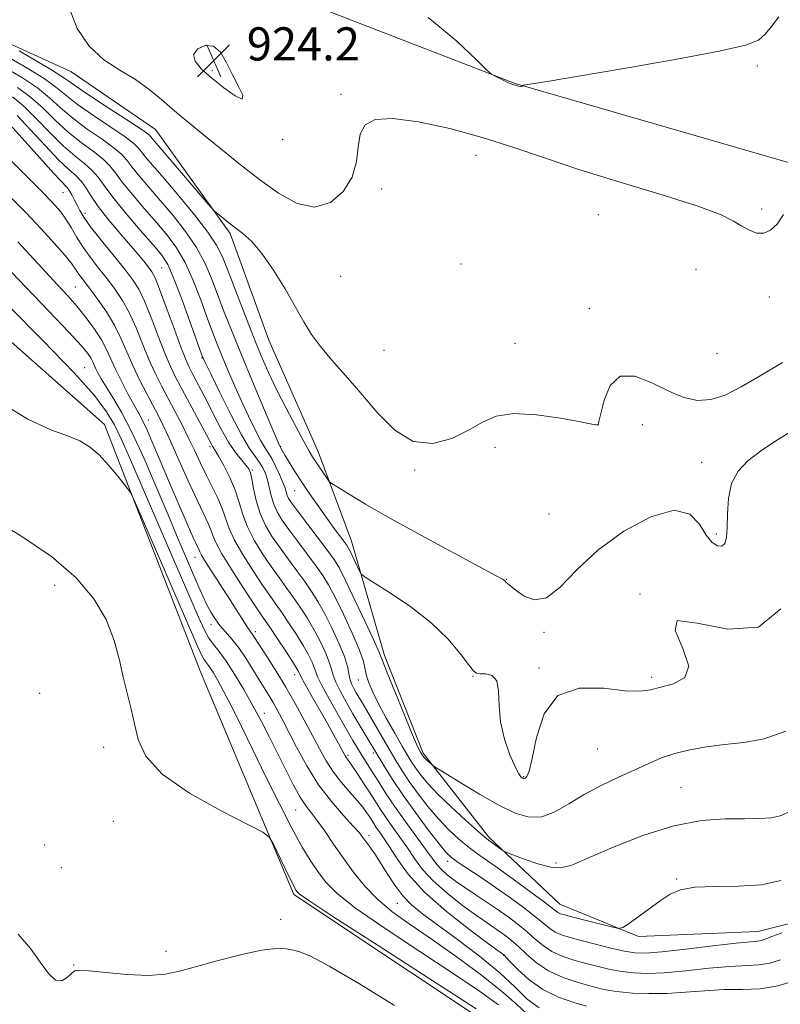
# Model space of a CAD drawing. Extents: x 2119800 to 2122700, y 352300 to 355200.
# Drawn here: x 2120735 to 2120918, y 354618 to 354855 of the extents above; entities that cross this region are included whole.
import ezdxf

# ---------------------------------------------------------------- set-up
doc = ezdxf.new("R2010")
doc.units = 0
doc.header["$MEASUREMENT"] = 0
for name, color, linetype, lineweight in [('DTM HARD BREAKLINE', 7, 'Continuous', 0), ('DTM SPOT ELEVATION', 2, 'Continuous', 13), ('INDEX CONTOUR', 41, 'Continuous', 13), ('INTERMEDIATE CONTOUR', 44, 'Continuous', 0), ('SPOT ELEVATION', 7, 'Continuous', 0)]:
    doc.layers.add(name, color=color, linetype=linetype, lineweight=lineweight)
doc.styles.add('Style-ITALICS', font='ITALICS.shx')

# ---------------------------------------------------------------- blocks, each defined once
blk = doc.blocks.new('SPOT')
at = {"layer": 'SPOT ELEVATION'}
for p, q in [((-3.91, -3.91), (3.82, 3.81)), ((-1.65, 3.77), (1.72, -3.93))]:
    blk.add_line(p, q, dxfattribs=at)

msp = doc.modelspace()

# ---------------------------------------------------------------- linework, layer by layer
at = {"layer": 'DTM HARD BREAKLINE'}
for points in [[(2120465.846, 355000, 917.989), (2120466.32, 354998.27, 917.99), (2120515.95, 354970.08, 916.99), (2120572.99, 354949.22, 917.1), (2120638.62, 354922.99, 918.53), (2120712.92, 354894.1, 920.81), (2120784.55, 354866.92, 923.44), (2120854.53, 354839.77, 924.05), (2120924.85, 354819.46, 921.95)], [(2120423.55, 354955.78, 907.06), (2120446.55, 354927.06, 905.58), (2120464.63, 354906.56, 903.95), (2120510.18, 354886.93, 903.28), (2120536.05, 354869.74, 903.3), (2120582.29, 354844.4, 899.24), (2120641.54, 354839.13, 898.12), (2120691.45, 354814.33, 896.64), (2120755.55, 354757.53, 896.46), (2120778.73, 354697.9, 894.79), (2120801.22, 354644.18, 893.71), (2120856.98, 354607.07, 893.22), (2120904.11, 354595.34, 893.77), (2120962.8, 354612.64, 894.02), (2121005.81, 354628.43, 894.36), (2121037.25, 354634.91, 896.41)], [(2120726.029, 354852.368, 919.815), (2120747.471, 354842.701, 921.43), (2120767.847, 354828.695, 920.955), (2120785.829, 354803.571, 919.72), (2120795.144, 354777.871, 919.435), (2120807.174, 354750.827, 918.675), (2120815.117, 354729.455, 916.68), (2120823.085, 354701.853, 914.4), (2120832.391, 354678.32, 914.305), (2120848.186, 354658.064, 912.31), (2120865.32, 354641.877, 910.885), (2120884.316, 354634.097, 909.745), (2120913.029, 354635.296, 908.795), (2120935.223, 354640.804, 908.035), (2120956.577, 354653.082, 907.56), (2120972.494, 354669.943, 907.75), (2120986.542, 354679.753, 907.75), (2121016.086, 354676.621, 908.225), (2121034.503, 354678.05, 907.845), (2121048.021, 354685.148, 908.13), (2121055.305, 354692.763, 908.415)]]:
    msp.add_polyline3d(points, dxfattribs=at)
at = {"layer": 'DTM SPOT ELEVATION'}
for p in [(2120781.586, 354842.86, 924.28), (2120912.93, 354844.01, 923.7), (2120812.559, 354837.182, 922.285), (2120798.509, 354826.348, 923.805), (2120845.12, 354822.44, 921.26), (2120822.34, 354814.32, 921.5), (2120745.59, 354813.46, 907.1), (2120913.95, 354809.5, 922.4), (2120750.88, 354808.5, 908.5), (2120874.577, 354808.139, 920.86), (2120769.342, 354795.28, 910.98), (2120841.48, 354796.23, 921.16), (2120898.12, 354794.969, 921.05), (2120812.46, 354793.242, 920.765), (2120748.49, 354790.68, 902.9), (2120915.8, 354788.26, 921.2), (2120872.4, 354785.49, 920.7), (2120854.529, 354777.107, 920.29), (2120779.05, 354773.63, 911.9), (2120822.91, 354775.43, 920.81), (2120903.21, 354774.7, 921.3), (2120750.81, 354771.23, 898.9), (2120766.13, 354758.66, 902.7), (2120874.607, 354757.6, 920.005), (2120885.19, 354757.5, 919.1), (2120781.01, 354752.2, 907.7), (2120798, 354752.32, 916.1), (2120849.704, 354752.081, 919.815), (2120899.54, 354748.45, 918.6), (2120791.17, 354746.54, 910.2), (2120830.333, 354746.612, 919.91), (2120801.41, 354741.62, 915.1), (2120862.709, 354735.965, 919.53), (2120903.06, 354731.13, 918.3), (2120777.37, 354725.49, 901.3), (2120852.4, 354720.19, 918.05), (2120743.58, 354718.79, 893.48), (2120884.617, 354716.709, 916.015), (2120781.25, 354709.37, 899.5), (2120791.94, 354707.56, 902.4), (2120861.47, 354707.44, 917.7), (2120860.27, 354698.86, 916.1), (2120801.42, 354697.24, 903.4), (2120816.73, 354695.91, 911.2), (2120844.4, 354696.83, 915.92), (2120887.48, 354696.55, 916.3), (2120739.97, 354692.72, 893.15), (2120794.08, 354687.88, 898.6), (2120755.32, 354679.74, 893.61), (2120874.33, 354679.33, 915.1), (2120814.26, 354677.79, 904.3), (2120820.36, 354678.33, 907.6), (2120856.6, 354672.61, 916.1), (2120894.57, 354669.94, 912.9), (2120801.66, 354664.56, 897.1), (2120757.66, 354661.82, 893.61), (2120819.358, 354658.414, 900.435), (2120741.11, 354656.13, 893.13), (2120745.16, 354650.65, 893.59), (2120838.31, 354652.24, 907.5), (2120864.42, 354651.84, 912.3), (2120893.461, 354647.935, 910.125), (2120826.19, 354642.07, 899.2), (2120798, 354638.21, 892.87), (2120770.4, 354630.51, 892.85), (2120851.807, 354629.528, 901.955), (2120748.12, 354627.18, 892.1)]:
    msp.add_point(p, dxfattribs=at)
at = {"layer": 'INDEX CONTOUR'}
for points in [[(2120734.956, 354847.627, 920), (2120739.263, 354845.172, 920), (2120743.057, 354842.935, 920), (2120745.531, 354841.342, 920), (2120747.499, 354839.943, 920), (2120750.181, 354838.07, 920), (2120754.369, 354835.301, 920), (2120763.18, 354829.585, 920), (2120765.47, 354828.046, 920), (2120766.412, 354827.328, 920), (2120766.748, 354826.954, 920), (2120767.163, 354826.449, 920), (2120781.103, 354810.043, 920), (2120781.911, 354809.163, 920), (2120782.576, 354808.578, 920), (2120783.653, 354807.683, 920), (2120785.145, 354806.475, 920), (2120786.918, 354805.1, 920), (2120788.872, 354803.605, 920), (2120791.045, 354801.649, 920), (2120793.509, 354798.791, 920), (2120796.271, 354794.794, 920), (2120799.071, 354790.232, 920), (2120801.586, 354785.879, 920), (2120803.619, 354782.308, 920), (2120805.481, 354779.274, 920), (2120807.609, 354776.328, 920), (2120810.342, 354773.081, 920), (2120813.629, 354769.379, 920), (2120817.317, 354765.124, 920), (2120821.284, 354760.419, 920), (2120825.51, 354756.154, 920), (2120830.004, 354753.416, 920), (2120834.706, 354752.956, 920), (2120839.285, 354754.183, 920), (2120843.344, 354756.168, 920), (2120846.697, 354758.089, 920), (2120850.011, 354759.534, 920), (2120854.168, 354760.198, 920), (2120859.67, 354759.914, 920), (2120865.513, 354759.064, 920), (2120870.312, 354758.17, 920), (2120873.048, 354757.641, 920), (2120874.153, 354757.442, 920), (2120874.424, 354757.424, 920), (2120874.545, 354757.558, 920), (2120874.757, 354758.287, 920), (2120875.19, 354760.169, 920), (2120876, 354763.425, 920), (2120877.46, 354766.922, 920), (2120879.868, 354769.186, 920), (2120883.371, 354769.178, 920), (2120887.495, 354767.596, 920), (2120891.614, 354765.575, 920), (2120895.253, 354764.074, 920), (2120898.541, 354763.362, 920), (2120901.758, 354763.538, 920), (2120905.181, 354764.658, 920), (2120909.063, 354766.625, 920), (2120913.654, 354769.3, 920), (2120918.997, 354772.477, 920)], [(2120734.484, 354832.07, 910), (2120737.657, 354828.715, 910), (2120741.224, 354824.848, 910), (2120744.498, 354821.398, 910), (2120746.951, 354819.048, 910), (2120748.689, 354817.486, 910), (2120749.981, 354816.151, 910), (2120751.101, 354814.567, 910), (2120752.34, 354812.587, 910), (2120753.998, 354810.147, 910), (2120756.256, 354807.252, 910), (2120758.83, 354804.18, 910), (2120761.32, 354801.278, 910), (2120763.397, 354798.833, 910), (2120765.013, 354796.895, 910), (2120766.189, 354795.454, 910), (2120767.007, 354794.359, 910), (2120767.773, 354792.899, 910), (2120768.848, 354790.22, 910), (2120770.464, 354785.831, 910), (2120772.321, 354780.702, 910), (2120773.985, 354776.164, 910), (2120775.144, 354773.197, 910), (2120775.964, 354771.368, 910), (2120776.731, 354769.895, 910), (2120777.684, 354768.115, 910), (2120778.872, 354765.861, 910), (2120780.298, 354763.086, 910), (2120781.946, 354759.823, 910), (2120783.716, 354756.421, 910), (2120785.49, 354753.31, 910), (2120787.15, 354750.832, 910), (2120788.579, 354748.992, 910), (2120789.658, 354747.712, 910), (2120790.325, 354746.839, 910), (2120790.724, 354745.934, 910), (2120791.054, 354744.487, 910), (2120791.494, 354742.146, 910), (2120792.146, 354739.203, 910), (2120793.095, 354736.107, 910), (2120794.398, 354733.213, 910), (2120796.013, 354730.481, 910), (2120797.872, 354727.774, 910), (2120799.891, 354725, 910), (2120801.928, 354722.253, 910), (2120803.822, 354719.674, 910), (2120805.472, 354717.317, 910), (2120807.004, 354714.895, 910), (2120808.601, 354712.037, 910), (2120810.363, 354708.534, 910), (2120812.061, 354704.839, 910), (2120813.38, 354701.566, 910), (2120814.108, 354699.175, 910), (2120814.703, 354696.204, 910), (2120815.112, 354695.027, 910), (2120815.657, 354693.913, 910), (2120816.253, 354692.867, 910), (2120817.643, 354690.512, 910), (2120818.788, 354688.548, 910), (2120824.159, 354679.25, 910), (2120825.768, 354676.513, 910), (2120827.303, 354674.033, 910), (2120829.031, 354671.452, 910), (2120831.142, 354668.52, 910), (2120833.54, 354665.422, 910), (2120836.055, 354662.449, 910), (2120838.537, 354659.841, 910), (2120840.917, 354657.622, 910), (2120843.15, 354655.765, 910), (2120845.265, 354654.179, 910), (2120850.566, 354650.452, 910), (2120854.368, 354647.71, 910), (2120858.346, 354644.789, 910), (2120861.626, 354642.341, 910), (2120864.506, 354640.127, 910), (2120864.972, 354639.813, 910), (2120865.502, 354639.587, 910), (2120866.533, 354639.286, 910), (2120868.476, 354638.78, 910), (2120877.804, 354636.411, 910), (2120879.46, 354636.054, 910), (2120880.496, 354636.231, 910), (2120881.798, 354637.095, 910), (2120889.53, 354642.686, 910), (2120891.89, 354644.269, 910), (2120894.411, 354645.37, 910), (2120897.87, 354645.972, 910), (2120902.757, 354646.128, 910), (2120908.431, 354646.186, 910), (2120913.966, 354646.564, 910), (2120918.631, 354647.571, 910)], [(2120731.399, 354796.112, 900), (2120742.054, 354784.975, 900), (2120746.925, 354779.827, 900), (2120749.975, 354776.496, 900), (2120751.522, 354774.651, 900), (2120752.227, 354773.615, 900), (2120752.66, 354772.804, 900), (2120753.423, 354771.124, 900), (2120753.974, 354770.026, 900), (2120754.782, 354768.585, 900), (2120755.955, 354766.662, 900), (2120757.58, 354764.085, 900), (2120759.656, 354760.553, 900), (2120762.16, 354755.729, 900), (2120765.028, 354749.484, 900), (2120768.024, 354742.522, 900), (2120770.872, 354735.756, 900), (2120773.342, 354729.932, 900), (2120778.31, 354718.339, 900), (2120779.326, 354716.008, 900), (2120780.237, 354714.072, 900), (2120781.176, 354712.319, 900), (2120782.209, 354710.675, 900), (2120783.386, 354709.099, 900), (2120784.745, 354707.525, 900), (2120786.266, 354705.791, 900), (2120787.913, 354703.707, 900), (2120789.638, 354701.177, 900), (2120791.33, 354698.468, 900), (2120792.86, 354695.941, 900), (2120795.223, 354692.113, 900), (2120796.202, 354690.495, 900), (2120797.184, 354688.776, 900), (2120798.338, 354686.625, 900), (2120801.86, 354679.752, 900), (2120804.328, 354675.235, 900), (2120807.171, 354670.695, 900), (2120810.246, 354666.625, 900), (2120813.174, 354663.245, 900), (2120815.52, 354660.707, 900), (2120816.99, 354659.064, 900), (2120817.87, 354657.969, 900), (2120819.511, 354655.698, 900), (2120820.686, 354654.014, 900), (2120822.1, 354651.862, 900), (2120823.733, 354649.25, 900), (2120825.539, 354646.469, 900), (2120827.471, 354643.881, 900), (2120829.562, 354641.698, 900), (2120832.188, 354639.54, 900), (2120835.806, 354636.877, 900), (2120840.64, 354633.358, 900), (2120845.965, 354629.338, 900), (2120850.822, 354625.35, 900), (2120854.523, 354621.853, 900), (2120857.475, 354619.013, 900), (2120860.357, 354616.92, 900)]]:
    msp.add_polyline3d(points, dxfattribs=at)
at = {"layer": 'INTERMEDIATE CONTOUR'}
for points in [[(2120747.165, 354857.586, 922), (2120748.967, 354853.006, 922), (2120751.844, 354848.77, 922), (2120755.409, 354845.522, 922), (2120759.265, 354843.006, 922), (2120763.012, 354840.741, 922), (2120766.337, 354838.354, 922), (2120769.268, 354835.911, 922), (2120771.921, 354833.585, 922), (2120774.443, 354831.467, 922), (2120780.238, 354826.795, 922), (2120784.036, 354823.688, 922), (2120788.347, 354820.192, 922), (2120792.918, 354816.61, 922), (2120797.517, 354813.305, 922), (2120801.991, 354810.88, 922), (2120806.208, 354809.996, 922), (2120810.008, 354811.094, 922), (2120813.125, 354813.724, 922), (2120815.264, 354817.215, 922), (2120816.293, 354820.95, 922), (2120816.717, 354824.525, 922), (2120817.204, 354827.59, 922), (2120818.395, 354829.836, 922), (2120820.831, 354831.129, 922), (2120825.029, 354831.375, 922), (2120831.254, 354830.552, 922), (2120838.768, 354828.912, 922), (2120846.581, 354826.779, 922), (2120854.01, 354824.412, 922), (2120861.591, 354821.831, 922), (2120870.165, 354818.992, 922), (2120880.142, 354815.916, 922), (2120890.202, 354812.875, 922), (2120898.594, 354810.204, 922), (2120904.048, 354808.15, 922), (2120907.213, 354806.609, 922), (2120909.221, 354805.391, 922), (2120911.014, 354804.374, 922), (2120912.767, 354803.719, 922), (2120914.468, 354803.658, 922), (2120916.107, 354804.378, 922), (2120917.688, 354805.894, 922), (2120919.221, 354808.176, 922)], [(2120833.622, 354855.685, 924), (2120840.483, 354850.009, 924), (2120845.214, 354845.513, 924), (2120847.761, 354843.024, 924), (2120848.886, 354842.012, 924), (2120849.552, 354841.612, 924), (2120851.679, 354840.551, 924), (2120852.753, 354840.04, 924), (2120853.504, 354839.72, 924), (2120853.973, 354839.554, 924), (2120855.379, 354839.127, 924), (2120855.762, 354839.034, 924), (2120856.062, 354838.995, 924), (2120856.21, 354839.037, 924), (2120856.243, 354839.126, 924), (2120856.225, 354839.214, 924), (2120856.252, 354839.272, 924), (2120856.534, 354839.338, 924), (2120862.751, 354840.369, 924), (2120869.824, 354841.557, 924), (2120880.78, 354843.414, 924), (2120893.154, 354845.576, 924), (2120903.73, 354847.56, 924), (2120910.119, 354849.033, 924), (2120913.234, 354850.257, 924), (2120914.812, 354851.643, 924), (2120916.322, 354853.519, 924), (2120918.148, 354855.873, 924)], [(2120786.311, 354842.043, 924), (2120784.898, 354844.918, 924), (2120783.49, 354847.313, 924), (2120781.84, 354848.762, 924), (2120779.851, 354848.946, 924), (2120778.031, 354848.136, 924), (2120777.04, 354846.749, 924), (2120777.377, 354845.123, 924), (2120778.911, 354843.272, 924), (2120781.348, 354841.13, 924), (2120784.309, 354838.769, 924), (2120787.057, 354836.817, 924), (2120788.768, 354836.039, 924), (2120788.872, 354836.968, 924), (2120787.818, 354839.186, 924), (2120786.311, 354842.043, 924)], [(2120732.67, 354845.961, 918), (2120737.074, 354843.416, 918), (2120741.006, 354840.95, 918), (2120743.856, 354838.872, 918), (2120746.232, 354836.931, 918), (2120749.045, 354834.735, 918), (2120752.885, 354832.051, 918), (2120757.057, 354829.259, 918), (2120760.54, 354826.898, 918), (2120762.605, 354825.34, 918), (2120763.671, 354824.295, 918), (2120764.446, 354823.309, 918), (2120765.557, 354821.953, 918), (2120769.928, 354816.838, 918), (2120773.463, 354812.67, 918), (2120777.261, 354808.074, 918), (2120780.494, 354803.923, 918), (2120782.587, 354800.783, 918), (2120783.972, 354797.971, 918), (2120785.336, 354794.491, 918), (2120787.193, 354789.666, 918), (2120789.365, 354784.092, 918), (2120791.504, 354778.686, 918), (2120793.365, 354774.115, 918), (2120795.123, 354770.062, 918), (2120797.057, 354765.965, 918), (2120799.331, 354761.471, 918), (2120801.646, 354757.072, 918), (2120803.589, 354753.473, 918), (2120804.874, 354751.156, 918), (2120805.725, 354749.716, 918), (2120806.496, 354748.528, 918), (2120809.232, 354744.511, 918), (2120809.746, 354743.823, 918), (2120810.405, 354743.278, 918), (2120811.774, 354742.408, 918), (2120814.365, 354740.813, 918), (2120818.482, 354738.364, 918), (2120824.374, 354734.998, 918), (2120831.959, 354730.813, 918), (2120839.831, 354726.545, 918), (2120849.935, 354721.091, 918), (2120851.464, 354720.244, 918), (2120851.874, 354719.988, 918), (2120852.041, 354719.848, 918), (2120852.424, 354719.479, 918), (2120852.809, 354719.138, 918), (2120853.53, 354718.541, 918), (2120854.778, 354717.539, 918), (2120856.692, 354716.173, 918), (2120859.182, 354715.242, 918), (2120862.106, 354715.736, 918), (2120865.407, 354718.332, 918), (2120869.392, 354722.465, 918), (2120874.455, 354727.255, 918), (2120880.725, 354731.829, 918), (2120887.263, 354735.319, 918), (2120892.865, 354736.858, 918), (2120896.644, 354735.943, 918), (2120898.983, 354733.515, 918), (2120900.585, 354730.879, 918), (2120902.017, 354729.094, 918), (2120903.308, 354728.256, 918), (2120904.353, 354728.213, 918), (2120905.072, 354728.867, 918), (2120905.499, 354730.306, 918), (2120905.693, 354732.669, 918), (2120905.761, 354735.971, 918), (2120905.998, 354739.721, 918), (2120906.745, 354743.307, 918), (2120908.278, 354746.269, 918), (2120910.61, 354748.769, 918), (2120913.689, 354751.127, 918), (2120917.395, 354753.573, 918), (2120921.343, 354756.005, 918)], [(2120731.935, 354843.423, 916), (2120735.831, 354841.129, 916), (2120739.376, 354838.73, 916), (2120742.306, 354836.333, 916), (2120744.98, 354833.91, 916), (2120747.908, 354831.401, 916), (2120751.402, 354828.8, 916), (2120754.965, 354826.316, 916), (2120757.901, 354824.211, 916), (2120759.741, 354822.634, 916), (2120760.93, 354821.263, 916), (2120762.144, 354819.664, 916), (2120763.922, 354817.489, 916), (2120766.266, 354814.742, 916), (2120769.045, 354811.515, 916), (2120772.092, 354807.914, 916), (2120775.104, 354804.105, 916), (2120777.74, 354800.265, 916), (2120779.767, 354796.52, 916), (2120781.37, 354792.775, 916), (2120784.436, 354784.672, 916), (2120786.306, 354779.905, 916), (2120788.564, 354774.318, 916), (2120791.22, 354767.894, 916), (2120793.861, 354761.587, 916), (2120797.648, 354752.648, 916), (2120798.08, 354751.816, 916), (2120798.392, 354751.256, 916), (2120799.018, 354750.193, 916), (2120800.06, 354748.488, 916), (2120801.47, 354746.241, 916), (2120803.167, 354743.615, 916), (2120805.061, 354740.778, 916), (2120807.033, 354737.908, 916), (2120808.958, 354735.185, 916), (2120810.712, 354732.779, 916), (2120813.947, 354728.453, 916), (2120814.387, 354727.748, 916), (2120814.862, 354726.809, 916), (2120816.98, 354722.32, 916), (2120817.455, 354721.478, 916), (2120818.385, 354720.704, 916), (2120824.492, 354716.881, 916), (2120829.424, 354713.556, 916), (2120834.323, 354709.749, 916), (2120838.328, 354705.861, 916), (2120841.309, 354702.345, 916), (2120843.317, 354699.671, 916), (2120844.482, 354698.161, 916), (2120845.248, 354697.554, 916), (2120846.137, 354697.445, 916), (2120847.501, 354697.415, 916), (2120849.003, 354696.998, 916), (2120850.134, 354695.717, 916), (2120850.562, 354693.237, 916), (2120850.666, 354689.807, 916), (2120850.999, 354685.82, 916), (2120851.954, 354681.691, 916), (2120853.273, 354677.912, 916), (2120854.534, 354675.001, 916), (2120855.41, 354673.312, 916), (2120855.941, 354672.564, 916), (2120856.262, 354672.316, 916), (2120856.493, 354672.207, 916), (2120856.715, 354672.189, 916), (2120856.996, 354672.294, 916), (2120857.395, 354672.676, 916), (2120857.943, 354673.991, 916), (2120858.662, 354677.016, 916), (2120859.678, 354682.089, 916), (2120861.535, 354687.773, 916), (2120864.878, 354692.193, 916), (2120870.015, 354693.997, 916), (2120875.887, 354693.951, 916), (2120881.092, 354693.348, 916), (2120884.635, 354693.226, 916), (2120887.139, 354693.601, 916), (2120889.633, 354694.238, 916), (2120892.741, 354695.044, 916), (2120895.478, 354696.512, 916), (2120896.451, 354699.277, 916), (2120894.965, 354703.554, 916), (2120893.097, 354707.852, 916), (2120893.618, 354710.26, 916), (2120898.41, 354709.666, 916), (2120905.794, 354708.167, 916), (2120913.201, 354708.661, 916), (2120918.579, 354713.114, 916)], [(2120734.588, 354838.843, 914), (2120737.745, 354836.51, 914), (2120740.757, 354833.793, 914), (2120743.728, 354830.889, 914), (2120746.772, 354828.067, 914), (2120749.918, 354825.549, 914), (2120752.873, 354823.372, 914), (2120755.261, 354821.524, 914), (2120756.876, 354819.927, 914), (2120758.19, 354818.231, 914), (2120759.842, 354816.019, 914), (2120762.287, 354813.026, 914), (2120765.222, 354809.587, 914), (2120768.161, 354806.192, 914), (2120770.722, 354803.158, 914), (2120772.946, 354800.136, 914), (2120774.986, 354796.608, 914), (2120776.947, 354792.257, 914), (2120778.768, 354787.58, 914), (2120780.343, 354783.273, 914), (2120781.617, 354779.828, 914), (2120782.742, 354776.912, 914), (2120783.923, 354773.982, 914), (2120785.315, 354770.628, 914), (2120786.888, 354766.947, 914), (2120788.565, 354763.167, 914), (2120790.258, 354759.524, 914), (2120791.843, 354756.286, 914), (2120793.184, 354753.733, 914), (2120794.2, 354752.008, 914), (2120795.028, 354750.72, 914), (2120795.857, 354749.344, 914), (2120796.815, 354747.51, 914), (2120797.785, 354745.457, 914), (2120798.585, 354743.582, 914), (2120799.087, 354742.186, 914), (2120799.613, 354740.455, 914), (2120799.95, 354739.743, 914), (2120800.677, 354738.653, 914), (2120802.103, 354736.727, 914), (2120809.335, 354727.168, 914), (2120810.923, 354724.972, 914), (2120812.184, 354722.886, 914), (2120813.746, 354719.808, 914), (2120816.019, 354715.06, 914), (2120818.543, 354709.68, 914), (2120820.639, 354705.134, 914), (2120821.856, 354702.389, 914), (2120822.655, 354700.418, 914), (2120823.719, 354697.696, 914), (2120825.521, 354693.197, 914), (2120827.678, 354687.897, 914), (2120829.591, 354683.27, 914), (2120830.805, 354680.435, 914), (2120831.431, 354679.079, 914), (2120831.722, 354678.535, 914), (2120832.027, 354678.022, 914), (2120832.153, 354677.833, 914), (2120832.313, 354677.617, 914), (2120832.553, 354677.334, 914), (2120832.923, 354676.952, 914), (2120833.438, 354676.461, 914), (2120834.448, 354675.545, 914), (2120834.805, 354675.253, 914), (2120835.639, 354674.708, 914), (2120837.661, 354673.444, 914), (2120841.312, 354671.183, 914), (2120845.931, 354668.4, 914), (2120850.58, 354665.759, 914), (2120854.533, 354663.836, 914), (2120857.903, 354662.85, 914), (2120861.01, 354662.935, 914), (2120864.147, 354664.124, 914), (2120867.49, 354666.067, 914), (2120871.186, 354668.315, 914), (2120875.292, 354670.488, 914), (2120879.501, 354672.484, 914), (2120883.419, 354674.27, 914), (2120886.782, 354675.82, 914), (2120889.857, 354677.14, 914), (2120893.044, 354678.241, 914), (2120896.66, 354679.137, 914), (2120900.695, 354679.844, 914), (2120905.057, 354680.378, 914), (2120909.676, 354680.846, 914), (2120914.575, 354681.723, 914), (2120919.8, 354683.575, 914)], [(2120733.345, 354836.556, 912), (2120736.115, 354834.29, 912), (2120739.207, 354831.254, 912), (2120742.476, 354827.868, 912), (2120745.635, 354824.733, 912), (2120748.434, 354822.299, 912), (2120750.781, 354820.429, 912), (2120752.621, 354818.838, 912), (2120754.011, 354817.221, 912), (2120755.449, 354815.199, 912), (2120757.54, 354812.374, 912), (2120760.652, 354808.562, 912), (2120764.179, 354804.433, 912), (2120767.278, 354800.868, 912), (2120769.351, 354798.402, 912), (2120770.789, 354796.167, 912), (2120772.232, 354792.95, 912), (2120774.128, 354787.994, 912), (2120776.167, 354782.384, 912), (2120779.282, 354773.647, 912), (2120779.41, 354773.361, 912), (2120779.915, 354772.307, 912), (2120781.163, 354769.74, 912), (2120783.354, 354765.271, 912), (2120786.038, 354759.925, 912), (2120788.597, 354755.079, 912), (2120790.549, 354751.779, 912), (2120791.938, 354749.746, 912), (2120792.942, 354748.368, 912), (2120793.717, 354747.113, 912), (2120794.331, 354745.769, 912), (2120794.832, 354744.205, 912), (2120795.746, 354740.323, 912), (2120796.345, 354738.338, 912), (2120797.171, 354736.495, 912), (2120798.345, 354734.569, 912), (2120799.987, 354732.25, 912), (2120802.135, 354729.36, 912), (2120806.579, 354723.421, 912), (2120808.198, 354721.144, 912), (2120809.594, 354718.891, 912), (2120811.173, 354715.922, 912), (2120813.191, 354711.79, 912), (2120815.301, 354707.199, 912), (2120817.007, 354703.147, 912), (2120817.96, 354700.362, 912), (2120818.405, 354698.504, 912), (2120818.733, 354696.968, 912), (2120819.288, 354695.22, 912), (2120820.214, 354693.021, 912), (2120821.606, 354690.205, 912), (2120823.477, 354686.739, 912), (2120825.517, 354683.113, 912), (2120827.335, 354679.947, 912), (2120828.653, 354677.687, 912), (2120829.643, 354676.067, 912), (2120830.592, 354674.643, 912), (2120831.779, 354673.022, 912), (2120833.463, 354671.005, 912), (2120835.893, 354668.441, 912), (2120839.147, 354665.314, 912), (2120842.608, 354662.141, 912), (2120845.481, 354659.575, 912), (2120847.203, 354658.074, 912), (2120848.111, 354657.331, 912), (2120851.31, 354654.987, 912), (2120851.813, 354654.645, 912), (2120852.518, 354654.321, 912), (2120854.03, 354653.74, 912), (2120856.718, 354652.739, 912), (2120860.018, 354651.618, 912), (2120863.13, 354650.792, 912), (2120865.579, 354650.629, 912), (2120868.184, 354651.307, 912), (2120872.087, 354652.956, 912), (2120878.053, 354655.552, 912), (2120885.328, 354658.439, 912), (2120892.784, 354660.808, 912), (2120899.469, 354662.06, 912), (2120905.162, 354662.455, 912), (2120909.822, 354662.466, 912), (2120913.451, 354662.502, 912), (2120916.234, 354662.707, 912), (2120918.398, 354663.16, 912), (2120920.285, 354663.991, 912)], [(2120732.854, 354829.85, 908), (2120739.972, 354821.827, 908), (2120743.362, 354818.064, 908), (2120746.537, 354814.67, 908), (2120747.14, 354813.894, 908), (2120747.717, 354812.897, 908), (2120748.329, 354811.684, 908), (2120748.944, 354810.407, 908), (2120749.593, 354809.129, 908), (2120750.566, 354807.543, 908), (2120752.218, 354805.248, 908), (2120754.739, 354802.031, 908), (2120760.341, 354795.098, 908), (2120762.319, 354792.545, 908), (2120763.815, 354790.213, 908), (2120765.218, 354787.314, 908), (2120766.822, 354783.332, 908), (2120768.52, 354778.848, 908), (2120770.109, 354774.712, 908), (2120771.464, 354771.52, 908), (2120772.77, 354768.835, 908), (2120774.29, 354765.963, 908), (2120781.321, 354752.829, 908), (2120781.594, 354752.345, 908), (2120781.845, 354751.959, 908), (2120782.267, 354751.285, 908), (2120783.049, 354749.937, 908), (2120784.289, 354747.67, 908), (2120785.736, 354744.78, 908), (2120787.051, 354741.698, 908), (2120788.012, 354738.755, 908), (2120788.874, 354735.872, 908), (2120790.007, 354732.867, 908), (2120791.672, 354729.632, 908), (2120793.687, 354726.355, 908), (2120795.756, 354723.297, 908), (2120797.648, 354720.639, 908), (2120799.389, 354718.252, 908), (2120801.066, 354715.927, 908), (2120802.747, 354713.49, 908), (2120804.414, 354710.9, 908), (2120806.028, 354708.152, 908), (2120807.536, 354705.289, 908), (2120808.822, 354702.558, 908), (2120809.756, 354700.255, 908), (2120810.287, 354698.548, 908), (2120810.688, 354697.092, 908), (2120811.31, 354695.416, 908), (2120812.411, 354693.175, 908), (2120813.867, 354690.536, 908), (2120815.457, 354687.794, 908), (2120816.984, 354685.217, 908), (2120823.122, 354674.922, 908), (2120824.994, 354671.948, 908), (2120827.47, 354668.262, 908), (2120830.505, 354664.019, 908), (2120833.618, 354659.839, 908), (2120836.217, 354656.457, 908), (2120837.926, 354654.368, 908), (2120839.227, 354653.103, 908), (2120840.819, 354651.954, 908), (2120846.341, 354648.292, 908), (2120849.844, 354645.913, 908), (2120853.439, 354643.372, 908), (2120856.789, 354640.906, 908), (2120859.545, 354638.773, 908), (2120862.898, 354636.001, 908), (2120864.185, 354635.147, 908), (2120865.723, 354634.462, 908), (2120867.745, 354633.817, 908), (2120870.453, 354633.088, 908), (2120873.905, 354632.202, 908), (2120877.596, 354631.293, 908), (2120880.878, 354630.548, 908), (2120883.404, 354630.123, 908), (2120886.025, 354630.061, 908), (2120889.893, 354630.373, 908), (2120895.689, 354631.029, 908), (2120902.221, 354631.817, 908), (2120907.826, 354632.48, 908), (2120911.263, 354632.837, 908), (2120912.981, 354632.99, 908), (2120913.85, 354633.119, 908), (2120914.698, 354633.394, 908), (2120916.183, 354633.97, 908), (2120918.92, 354634.997, 908)], [(2120729.067, 354825.083, 906), (2120737.364, 354816.764, 906), (2120741.062, 354813.099, 906), (2120742.395, 354811.749, 906), (2120743.698, 354810.359, 906), (2120744.996, 354808.82, 906), (2120746.262, 354807.065, 906), (2120747.498, 354805.043, 906), (2120748.814, 354802.788, 906), (2120750.349, 354800.353, 906), (2120752.188, 354797.794, 906), (2120754.212, 354795.188, 906), (2120756.246, 354792.615, 906), (2120758.151, 354790.1, 906), (2120759.922, 354787.448, 906), (2120761.589, 354784.408, 906), (2120763.179, 354780.833, 906), (2120764.719, 354776.993, 906), (2120766.233, 354773.26, 906), (2120767.748, 354769.91, 906), (2120769.286, 354766.838, 906), (2120770.874, 354763.843, 906), (2120772.519, 354760.765, 906), (2120774.172, 354757.617, 906), (2120775.768, 354754.453, 906), (2120777.264, 354751.321, 906), (2120778.698, 354748.243, 906), (2120780.13, 354745.237, 906), (2120781.584, 354742.329, 906), (2120782.939, 354739.586, 906), (2120784.039, 354737.086, 906), (2120785.638, 354732.473, 906), (2120786.919, 354729.626, 906), (2120788.947, 354726.051, 906), (2120791.361, 354722.23, 906), (2120793.64, 354718.82, 906), (2120795.405, 354716.279, 906), (2120796.85, 354714.251, 906), (2120798.31, 354712.18, 906), (2120800.021, 354709.662, 906), (2120801.823, 354706.904, 906), (2120803.455, 354704.266, 906), (2120804.708, 354702.044, 906), (2120805.582, 354700.278, 906), (2120806.131, 354698.944, 906), (2120806.465, 354697.921, 906), (2120806.927, 354696.688, 906), (2120807.917, 354694.629, 906), (2120809.682, 354691.371, 906), (2120811.851, 354687.533, 906), (2120813.9, 354683.98, 906), (2120815.427, 354681.37, 906), (2120816.532, 354679.528, 906), (2120817.436, 354678.068, 906), (2120819.311, 354675.115, 906), (2120820.422, 354673.333, 906), (2120821.737, 354671.193, 906), (2120823.373, 354668.609, 906), (2120825.462, 354665.506, 906), (2120828.031, 354661.912, 906), (2120832.975, 354655.168, 906), (2120834.534, 354652.973, 906), (2120835.658, 354651.454, 906), (2120836.788, 354650.209, 906), (2120838.281, 354648.903, 906), (2120840.167, 354647.469, 906), (2120842.393, 354645.91, 906), (2120844.894, 354644.233, 906), (2120847.554, 354642.469, 906), (2120850.243, 354640.653, 906), (2120852.843, 354638.82, 906), (2120855.273, 354636.996, 906), (2120857.463, 354635.204, 906), (2120859.399, 354633.475, 906), (2120861.29, 354631.876, 906), (2120863.398, 354630.482, 906), (2120865.915, 354629.343, 906), (2120868.735, 354628.405, 906), (2120871.677, 354627.587, 906), (2120874.593, 354626.83, 906), (2120877.458, 354626.163, 906), (2120880.278, 354625.633, 906), (2120883.133, 354625.29, 906), (2120886.393, 354625.183, 906), (2120890.498, 354625.364, 906), (2120895.671, 354625.836, 906), (2120901.243, 354626.418, 906), (2120906.324, 354626.883, 906), (2120913.291, 354627.245, 906), (2120915.917, 354627.641, 906), (2120918.554, 354628.489, 906)], [(2120733.016, 354812.257, 904), (2120736.585, 354808.638, 904), (2120740.205, 354804.826, 904), (2120743.495, 354801.23, 904), (2120746.063, 354798.29, 904), (2120747.653, 354796.309, 904), (2120748.544, 354795.043, 904), (2120749.15, 354794.112, 904), (2120749.836, 354793.159, 904), (2120752.151, 354790.131, 904), (2120753.983, 354787.655, 904), (2120756.029, 354784.683, 904), (2120757.959, 354781.502, 904), (2120759.536, 354778.334, 904), (2120762.357, 354771.808, 904), (2120764.025, 354768.312, 904), (2120765.752, 354764.936, 904), (2120768.48, 354759.784, 904), (2120769.632, 354757.481, 904), (2120771.143, 354754.243, 904), (2120773.268, 354749.523, 904), (2120775.67, 354744.155, 904), (2120777.863, 354739.315, 904), (2120779.467, 354735.899, 904), (2120780.529, 354733.68, 904), (2120781.201, 354732.151, 904), (2120781.689, 354730.797, 904), (2120782.409, 354729.063, 904), (2120783.831, 354726.385, 904), (2120786.221, 354722.47, 904), (2120789.035, 354718.104, 904), (2120791.524, 354714.344, 904), (2120793.162, 354711.919, 904), (2120795.553, 354708.433, 904), (2120797.296, 354705.835, 904), (2120799.233, 354702.909, 904), (2120800.882, 354700.381, 904), (2120801.88, 354698.799, 904), (2120802.343, 354697.997, 904), (2120802.507, 354697.633, 904), (2120802.618, 354697.338, 904), (2120802.96, 354696.643, 904), (2120803.829, 354695.053, 904), (2120805.398, 354692.274, 904), (2120809.286, 354685.425, 904), (2120810.83, 354682.661, 904), (2120811.967, 354680.588, 904), (2120813.558, 354677.636, 904), (2120813.799, 354677.26, 904), (2120814.563, 354676.258, 904), (2120815.369, 354675.118, 904), (2120816.586, 354673.305, 904), (2120818.033, 354671.091, 904), (2120819.465, 354668.852, 904), (2120820.712, 354666.861, 904), (2120821.909, 354664.978, 904), (2120823.268, 354662.957, 904), (2120824.933, 354660.622, 904), (2120826.775, 354658.065, 904), (2120828.599, 354655.446, 904), (2120830.309, 354652.877, 904), (2120832.223, 354650.273, 904), (2120834.758, 354647.501, 904), (2120838.147, 354644.514, 904), (2120841.881, 354641.597, 904), (2120845.268, 354639.122, 904), (2120847.785, 354637.351, 904), (2120851.016, 354635.152, 904), (2120852.357, 354634.198, 904), (2120853.771, 354633.078, 904), (2120855.382, 354631.635, 904), (2120857.312, 354629.787, 904), (2120859.682, 354627.75, 904), (2120862.611, 354625.817, 904), (2120866.108, 354624.224, 904), (2120869.724, 354622.992, 904), (2120872.9, 354622.085, 904), (2120875.28, 354621.459, 904), (2120877.32, 354621.033, 904), (2120879.679, 354620.719, 904), (2120882.863, 354620.457, 904), (2120886.76, 354620.306, 904), (2120891.104, 354620.354, 904), (2120895.652, 354620.642, 904), (2120900.264, 354621.019, 904), (2120904.822, 354621.285, 904), (2120909.246, 354621.343, 904), (2120913.6, 354621.5, 904), (2120917.983, 354622.163, 904), (2120922.41, 354623.584, 904)], [(2120734.697, 354801.57, 902), (2120741.436, 354794.285, 902), (2120744.26, 354791.26, 902), (2120746.716, 354788.589, 902), (2120748.976, 354785.992, 902), (2120751.158, 354783.264, 902), (2120753.154, 354780.521, 902), (2120754.803, 354777.952, 902), (2120756.023, 354775.666, 902), (2120758.175, 354770.931, 902), (2120759.627, 354767.987, 902), (2120761.206, 354764.966, 902), (2120762.62, 354762.373, 902), (2120763.681, 354760.489, 902), (2120764.628, 354758.707, 902), (2120765.805, 354756.197, 902), (2120767.463, 354752.372, 902), (2120771.619, 354742.541, 902), (2120773.684, 354737.735, 902), (2120775.494, 354733.595, 902), (2120776.88, 354730.478, 902), (2120778.363, 354727.217, 902), (2120778.522, 354726.817, 902), (2120778.932, 354726.027, 902), (2120779.909, 354724.41, 902), (2120781.638, 354721.706, 902), (2120785.937, 354715.073, 902), (2120787.689, 354712.318, 902), (2120789.958, 354708.728, 902), (2120790.576, 354707.824, 902), (2120791.269, 354706.918, 902), (2120791.597, 354706.433, 902), (2120794.841, 354701.354, 902), (2120796.932, 354698.029, 902), (2120799.233, 354694.232, 902), (2120801.528, 354690.238, 902), (2120803.702, 354686.282, 902), (2120805.664, 354682.587, 902), (2120807.374, 354679.317, 902), (2120808.991, 354676.406, 902), (2120810.725, 354673.729, 902), (2120812.704, 354671.202, 902), (2120814.723, 354668.889, 902), (2120816.498, 354666.894, 902), (2120817.813, 354665.291, 902), (2120818.735, 354664.022, 902), (2120819.405, 354662.996, 902), (2120820.478, 354661.295, 902), (2120821.075, 354660.408, 902), (2120821.835, 354659.332, 902), (2120822.853, 354657.85, 902), (2120824.222, 354655.724, 902), (2120826.085, 354652.78, 902), (2120828.788, 354649.091, 902), (2120832.728, 354644.794, 902), (2120838.012, 354640.126, 902), (2120843.596, 354635.726, 902), (2120848.143, 354632.334, 902), (2120851.79, 354629.652, 902), (2120851.871, 354629.575, 902), (2120853.3, 354628.066, 902), (2120855.202, 354626.105, 902), (2120857.901, 354623.672, 902), (2120861.243, 354621.314, 902), (2120865.005, 354619.469, 902), (2120868.689, 354618.163, 902), (2120871.727, 354617.316, 902)], [(2120732.436, 354786.13, 898), (2120740.731, 354777.774, 898), (2120748.143, 354770.09, 898), (2120753.11, 354764.534, 898), (2120756.067, 354760.639, 898), (2120757.949, 354757.458, 898), (2120759.612, 354754.057, 898), (2120761.596, 354749.561, 898), (2120764.365, 354743.109, 898), (2120768.155, 354734.325, 898), (2120778.214, 354711.072, 898), (2120779.643, 354707.933, 898), (2120780.692, 354706.058, 898), (2120781.826, 354704.516, 898), (2120783.199, 354702.802, 898), (2120784.886, 354700.512, 898), (2120786.917, 354697.379, 898), (2120789.136, 354693.656, 898), (2120791.344, 354689.726, 898), (2120793.389, 354685.893, 898), (2120795.317, 354682.127, 898), (2120799.168, 354674.424, 898), (2120801.054, 354670.763, 898), (2120802.748, 354667.718, 898), (2120804.177, 354665.516, 898), (2120805.507, 354663.749, 898), (2120806.962, 354661.847, 898), (2120808.72, 354659.368, 898), (2120810.77, 354656.381, 898), (2120813.055, 354653.079, 898), (2120815.539, 354649.65, 898), (2120818.277, 354646.261, 898), (2120821.348, 354643.072, 898), (2120824.856, 354640.146, 898), (2120829.014, 354637.156, 898), (2120834.059, 354633.68, 898), (2120840.023, 354629.471, 898), (2120846.102, 354625.005, 898), (2120851.28, 354620.936, 898), (2120854.846, 354617.782, 898), (2120857.279, 354615.526, 898)], [(2120729.571, 354763.354, 896), (2120737.076, 354758.815, 896), (2120742.608, 354756.271, 896), (2120746.626, 354754.803, 896), (2120749.588, 354753.587, 896), (2120751.948, 354752.199, 896), (2120754.159, 354750.313, 896), (2120756.531, 354747.766, 896), (2120758.801, 354745.057, 896), (2120760.563, 354742.846, 896), (2120761.63, 354741.386, 896), (2120762.701, 354739.289, 896), (2120764.692, 354734.759, 896), (2120778.008, 354704.078, 896), (2120779.008, 354701.833, 896), (2120779.47, 354700.975, 896), (2120779.897, 354700.394, 896), (2120780.415, 354699.748, 896), (2120781.051, 354698.885, 896), (2120781.847, 354697.641, 896), (2120782.904, 354695.798, 896), (2120784.332, 354693.124, 896), (2120786.221, 354689.434, 896), (2120788.569, 354684.732, 896), (2120791.348, 354679.068, 896), (2120794.483, 354672.618, 896), (2120797.706, 354666.063, 896), (2120800.701, 354660.209, 896), (2120803.225, 354655.663, 896), (2120805.325, 354652.242, 896), (2120807.123, 354649.559, 896), (2120808.894, 354647.188, 896), (2120811.535, 354644.526, 896), (2120816.101, 354640.928, 896), (2120823.189, 354636.011, 896), (2120831.581, 354630.441, 896), (2120839.606, 354625.147, 896), (2120845.92, 354620.869, 896), (2120850.503, 354617.597, 896)], [(2120727.232, 354735.589, 894), (2120735.169, 354730.898, 894), (2120742.75, 354725.734, 894), (2120748.701, 354720.587, 894), (2120753.009, 354715.52, 894), (2120755.976, 354710.491, 894), (2120757.917, 354705.498, 894), (2120759.183, 354700.704, 894), (2120760.138, 354696.31, 894), (2120761.073, 354692.438, 894), (2120761.99, 354688.881, 894), (2120762.819, 354685.353, 894), (2120763.688, 354681.608, 894), (2120765.524, 354677.574, 894), (2120769.456, 354673.221, 894), (2120776.053, 354668.636, 894), (2120783.665, 354664.38, 894), (2120790.088, 354661.128, 894), (2120793.71, 354659.274, 894), (2120795.292, 354658.072, 894), (2120796.194, 354656.491, 894), (2120799.006, 354650.643, 894), (2120800.369, 354647.849, 894), (2120801.241, 354646.12, 894), (2120801.711, 354645.262, 894), (2120801.968, 354644.861, 894), (2120802.479, 354644.376, 894), (2120804.822, 354642.747, 894), (2120810.854, 354638.784, 894), (2120821.522, 354631.876, 894), (2120845.152, 354616.614, 894)], [(2120734.714, 354634.621, 892), (2120737.691, 354631.205, 892), (2120740.085, 354627.915, 892), (2120742.032, 354625.192, 892), (2120743.713, 354623.578, 892), (2120745.257, 354623.406, 892), (2120746.593, 354624.172, 892), (2120747.598, 354625.163, 892), (2120748.312, 354625.794, 892), (2120749.422, 354625.995, 892), (2120751.777, 354625.823, 892), (2120755.902, 354625.376, 892), (2120761.027, 354624.91, 892), (2120766.057, 354624.717, 892), (2120770.215, 354625.029, 892), (2120773.981, 354625.817, 892), (2120783.245, 354628.409, 892), (2120788.637, 354629.785, 892), (2120793.428, 354630.782, 892), (2120796.937, 354631.163, 892), (2120799.354, 354631.086, 892), (2120801.091, 354630.806, 892), (2120802.684, 354630.417, 892), (2120805.18, 354629.357, 892), (2120809.75, 354626.903, 892), (2120817.026, 354622.651, 892), (2120825.472, 354617.473, 892)]]:
    msp.add_polyline3d(points, dxfattribs=at)

# ---------------------------------------------------------------- block references
at = {"layer": 'SPOT ELEVATION'}
msp.add_blockref('SPOT', (2120781.86, 354845.325, 924.193), dxfattribs=at)

# ---------------------------------------------------------------- texts
at = {"layer": 'SPOT ELEVATION', "style": 'Style-ITALICS'}
msp.add_text('924.2', height=8, dxfattribs=at).set_placement((2120789.86, 354845.325, 924.193))

doc.saveas('drawing.dxf')
